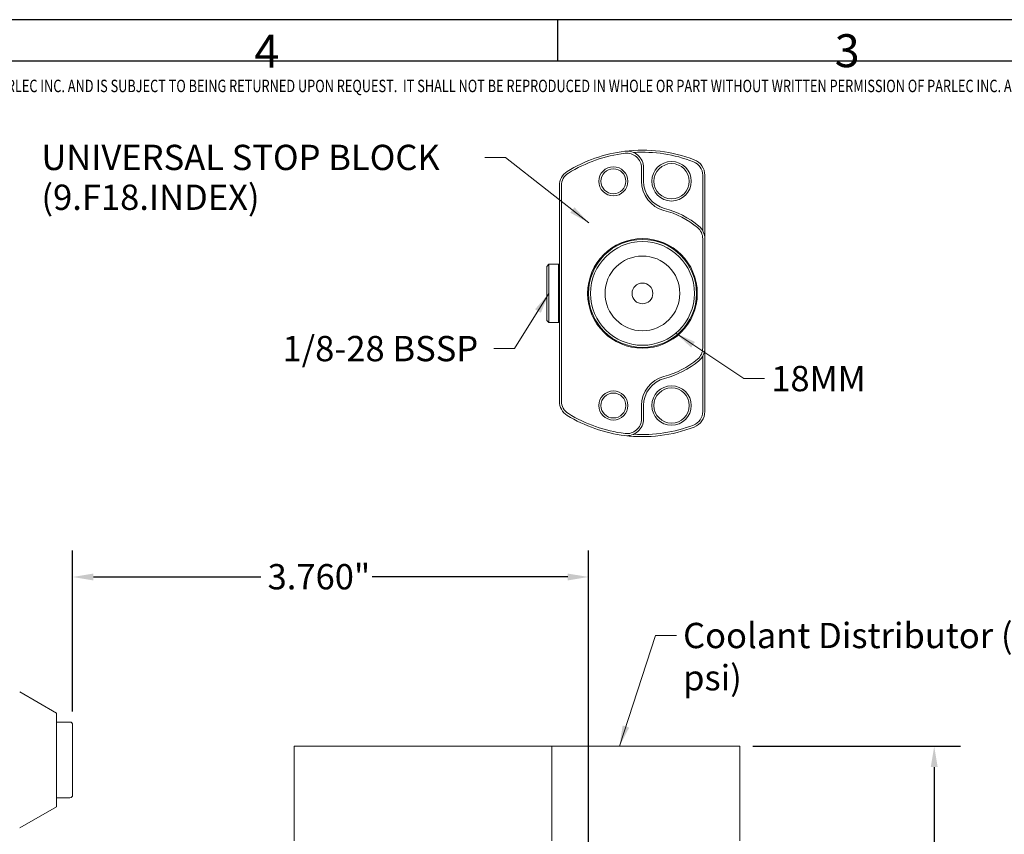
# Model space of a CAD drawing. Units: inches. Extents: x 0.4 to 25.8, y 0.4 to 16.5.
# Drawn here: x 9.2 to 16.3, y 10.6 to 16.5 of the extents above; entities that cross this region are included whole.
import ezdxf

# ---------------------------------------------------------------- set-up
doc = ezdxf.new("R2010")
doc.units = ezdxf.units.IN
doc.header["$LTSCALE"] = 1.538462
doc.header["$MEASUREMENT"] = 0
doc.layers.get('0').update_dxf_attribs({"lineweight": 25})
doc.layers.add('D', color=7, linetype='Continuous', lineweight=18)
doc.layers.add('L', color=7, linetype='Continuous', lineweight=18)
doc.styles.add('DEFAULT-ANSI', font='arial.ttf')
doc.styles.add('FRAMEBTOOLHOLDER', font='arial.ttf')
doc.dimstyles.new('INCH', dxfattribs={"dimscale": 1.538462, "dimtxt": 0.12, "dimasz": 0.098425, "dimexe": 0.125, "dimexo": 0.0625, "dimgap": 0.031496, "dimtad": 0, "dimtih": 1, "dimtoh": 1, "dimdec": 3, "dimrnd": 1e-08, "dimzin": 4, "dimdsep": 46, "dimtxsty": 'DEFAULT-ANSI', "dimcen": 0.09, "dimdle": 0.393701, "dimclrd": 7, "dimclre": 7, "dimclrt": 7, "dimadec": 0, "dimazin": 1, "dimtfac": 0.666667, "dimtdec": 3, "dimtofl": 0, "dimtmove": 0, "dimatfit": 3, "dimfxl": 1, "dimtolj": 1, "dimtzin": 4, "dimlwd": 25, "dimlwe": 25, "dimarcsym": 0})
doc.dimstyles.new('INCH$7', dxfattribs={"dimscale": 1.538462, "dimtxt": 0.12, "dimasz": 0.098425, "dimexe": 0.125, "dimexo": 0.0625, "dimgap": 0.031496, "dimtad": 0, "dimtih": 1, "dimtoh": 1, "dimdec": 3, "dimrnd": 1e-08, "dimzin": 4, "dimdsep": 46, "dimtxsty": 'DEFAULT-ANSI', "dimcen": 0.09, "dimdle": 0.393701, "dimclrd": 7, "dimclre": 7, "dimclrt": 7, "dimadec": 0, "dimazin": 1, "dimtfac": 0.666667, "dimtdec": 3, "dimtofl": 0, "dimtmove": 0, "dimatfit": 3, "dimfxl": 1, "dimtolj": 1, "dimtzin": 4, "dimlwd": 15, "dimlwe": 25, "dimarcsym": 0})

# ---------------------------------------------------------------- blocks, each defined once
blk = doc.blocks.new('Borders B BORDER')
at = {"layer": 'L', "color": 7, "linetype": 'Continuous', "lineweight": 25}
for p, q in [((16.75, 10.75), (0.25, 10.75)), ((8.5, 10.75), (8.5, 10.5549)), ((0.25, 10.5549), (16.5548, 10.5549))]:
    blk.add_line(p, q, dxfattribs=at)
at = {"layer": 'D', "color": 7, "attachment_point": 7, "style": 'FRAMEBTOOLHOLDER'}
for s, insert, char_height in [('\\fArial|b0|i0;\\H0.1561;3', (9.8143, 10.525), 0.156111), ('\\fArial|b0|i0;\\H0.1561;4', (7.0643, 10.5224), 0.156111), ('\\fArial|b0|i0;\\W0.75;\\H0.0590;ITEMS SHOWN ON THIS DOCUMENT CONTAIN PROPRIETARY INFORMATION OF PARLEC INC. AND IS SUBJECT TO BEING RETURNED UPON REQUEST.  IT SHALL NOT BE REPRODUCED IN WHOLE OR PART WITHOUT WRITTEN PERMISSION OF PARLEC INC. ANY AUTHORIZED REPRODUCTION MUST BEAR THIS ENTIRE LEGEND.', (3.6042, 10.4065), 0.059)]:
    blk.add_mtext(s, dxfattribs=dict(at, insert=insert, char_height=char_height))
blk = doc.blocks.new('*D40')
at = {"layer": 'D', "color": 7, "linetype": 'Continuous', "lineweight": 25, "transparency": 16777216}
for p, q in [((9.5441, 11.492), (9.5441, 12.6662)), ((13.3039, 4.2883), (13.3039, 12.6662)), ((9.6955, 12.4739), (10.9165, 12.4739)), ((13.1525, 12.4739), (11.7275, 12.4739))]:
    blk.add_line(p, q, dxfattribs=at)
at = {"layer": 'D', "color": 7, "linetype": 'Continuous', "transparency": 16777216}
for points in [[(9.6955, 12.4991), (9.6955, 12.4486), (9.5441, 12.4739)], [(13.1525, 12.4991), (13.1525, 12.4486), (13.3039, 12.4739)]]:
    blk.add_solid(points, dxfattribs=at)
at = {"layer": 'Defpoints', "color": 0, "linetype": 'Continuous', "transparency": 16777216}
for p in [(13.3039, 12.4739), (9.5441, 11.3958), (13.3039, 4.1921)]:
    blk.add_point(p, dxfattribs=at)
at = {"layer": 'D', "color": 7, "linetype": 'Continuous', "lineweight": 25, "transparency": 16777216, "insert": (10.965, 12.5682), "char_height": 0.184615, "attachment_point": 1, "style": 'DEFAULT-ANSI'}
blk.add_mtext('\\A1;\\fArial|b0|i0;3.760"', dxfattribs=at)
blk = doc.blocks.new('*D42')
at = {"layer": 'D', "color": 7, "linetype": 'Continuous', "lineweight": 25, "transparency": 16777216}
for p, q in [((14.5024, 11.2394), (16.0164, 11.2394)), ((15.8241, 11.0879), (15.8241, 7.9503)), ((15.8241, 4.3435), (15.8241, 7.6649)), ((14.1456, 4.1921), (16.0164, 4.1921))]:
    blk.add_line(p, q, dxfattribs=at)
at = {"layer": 'D', "color": 7, "linetype": 'Continuous', "transparency": 16777216}
for points in [[(15.7988, 11.0879), (15.8493, 11.0879), (15.8241, 11.2394)], [(15.7988, 4.3435), (15.8493, 4.3435), (15.8241, 4.1921)]]:
    blk.add_solid(points, dxfattribs=at)
at = {"layer": 'Defpoints', "color": 0, "linetype": 'Continuous', "transparency": 16777216}
for p in [(14.4063, 11.2394), (15.8241, 11.2394), (14.0495, 4.1921)]:
    blk.add_point(p, dxfattribs=at)
at = {"layer": 'D', "color": 7, "linetype": 'Continuous', "lineweight": 25, "transparency": 16777216, "insert": (15.4678, 7.9018), "char_height": 0.184615, "attachment_point": 1, "style": 'DEFAULT-ANSI'}
blk.add_mtext('\\A1;\\fArial|b0|i0;7.047"', dxfattribs=at)

msp = doc.modelspace()

# ---------------------------------------------------------------- linework, layer by layer
at = {"layer": 'L'}
for p, q in [((13.6899, 15.3599), (13.6899, 15.4589)), ((13.705, 15.3599), (13.705, 15.4589)), ((14.1366, 14.999), (14.1366, 15.4037)), ((14.1517, 14.9404), (14.1517, 15.4037)), ((13.0917, 15.3286), (13.0917, 13.7558)), ((13.1069, 15.3286), (13.1069, 13.7558)), ((14.1366, 14.144), (14.1366, 14.9404)), ((14.1517, 14.144), (14.1517, 14.9404)), ((13.0009, 14.739), (13.016, 14.7542)), ((13.0009, 14.739), (13.0009, 14.3453)), ((13.016, 14.7542), (13.016, 14.3302)), ((13.0857, 14.7542), (13.016, 14.7542)), ((13.0857, 14.7542), (13.0857, 14.3302)), ((13.0917, 14.7481), (13.0857, 14.7542)), ((13.0009, 14.3453), (13.016, 14.3302)), ((13.0857, 14.3302), (13.016, 14.3302)), ((13.0917, 14.3362), (13.0857, 14.3302)), ((14.1517, 13.6807), (14.1517, 14.144)), ((14.1366, 13.6807), (14.1366, 14.0853)), ((13.6899, 13.6255), (13.6899, 13.7245)), ((13.705, 13.6255), (13.705, 13.7245)), ((9.4259, 11.4813), (9.1581, 11.6359)), ((9.4259, 10.7986), (9.4259, 11.4813)), ((9.4259, 11.4155), (9.5244, 11.4155)), ((9.5441, 10.884), (9.5441, 11.3958)), ((11.1582, 11.2394), (11.1582, 10.5504)), ((11.4925, 11.2394), (11.1582, 11.2394)), ((11.4925, 11.2394), (13.0372, 11.2394)), ((14.4063, 11.2394), (13.0372, 11.2394)), ((13.0372, 11.2394), (13.0372, 10.5504)), ((14.4063, 10.5504), (14.4063, 11.2394)), ((9.4259, 10.8643), (9.5244, 10.8643)), ((9.4259, 10.7986), (9.1581, 10.6439))]:
    msp.add_line(p, q, dxfattribs=at)
for centre, radius in [((13.9094, 15.3599), 0.1439), ((13.4854, 15.3599), 0.106), ((13.4854, 15.3599), 0.0909), ((13.9094, 15.3599), 0.1287), ((13.6974, 14.5422), 0.3998), ((13.6974, 14.5422), 0.3937), ((13.6974, 14.5422), 0.3786), ((13.6974, 14.5422), 0.2726), ((13.6974, 14.5422), 0.0757), ((13.9094, 13.7245), 0.1439), ((13.9094, 13.7245), 0.1287), ((13.4854, 13.7245), 0.106), ((13.4854, 13.7245), 0.0909)]:
    msp.add_circle(centre, radius, dxfattribs=at)
for centre, radius, start, end in [((13.6974, 14.5422), 1.0448, 97.06243, 121.64066), ((13.6974, 14.5422), 1.0448, 68.85953, 97.06243), ((13.5839, 15.4589), 0.1211, 0, 97.06243), ((13.6974, 14.5422), 1.0297, 97.06243, 121.64066), ((13.5839, 15.4589), 0.106, 0, 97.06243), ((13.6974, 14.5422), 1.0297, 68.85953, 93.61644), ((14.0306, 15.4037), 0.106, 0, 68.85953), ((14.0306, 15.4037), 0.1211, 0, 68.85953), ((13.2129, 15.3286), 0.1211, 121.64066, 180), ((13.2129, 15.3286), 0.106, 121.64066, 180), ((13.9094, 15.3599), 0.2196, 180, 255.46555), ((13.9094, 15.3599), 0.2044, 180, 255.46555), ((13.6974, 14.5422), 0.6252, 50.08321, 75.46554), ((13.6974, 14.5422), 0.6403, 50.08321, 75.46554), ((14.0306, 14.9404), 0.106, 0, 50.08321), ((14.0306, 14.9404), 0.1211, 0, 50.08321), ((14.0306, 14.144), 0.106, 309.91679, 0), ((14.0306, 14.144), 0.1211, 309.91679, 0), ((13.6974, 14.5422), 0.6252, 284.53446, 309.91679), ((13.6974, 14.5422), 0.6403, 284.53446, 309.91679), ((13.9094, 13.7245), 0.2196, 104.53445, 180), ((13.9094, 13.7245), 0.2044, 104.53445, 180), ((13.2129, 13.7558), 0.1211, 180, 238.35934), ((13.2129, 13.7558), 0.106, 180, 238.35934), ((13.6974, 14.5422), 1.0448, 238.35934, 262.93757), ((13.6974, 14.5422), 1.0297, 238.35934, 262.93757), ((14.0306, 13.6807), 0.106, 291.14047, 0), ((14.0306, 13.6807), 0.1211, 291.14047, 0), ((13.5839, 13.6255), 0.1211, 262.93757, 0), ((13.6974, 14.5422), 1.0448, 262.93757, 291.14047), ((13.5839, 13.6255), 0.106, 262.93757, 0), ((13.6974, 14.5422), 1.0297, 266.38356, 291.14047), ((9.5244, 11.3958), 0.0197, 0, 90), ((9.5244, 10.884), 0.0197, 270, 0)]:
    msp.add_arc(centre, radius, start, end, dxfattribs=at)

# ---------------------------------------------------------------- block references
at = {"xscale": 1.538461538461538, "yscale": 1.538461538461538, "zscale": 1.538461538461538}
msp.add_blockref('Borders B BORDER', (0, 0), dxfattribs=at)

# ---------------------------------------------------------------- texts
at = {"layer": 'D', "color": 7, "insert": (9.3164, 15.6263), "char_height": 0.184615, "width": 3.182505, "attachment_point": 1, "line_spacing_factor": 0.944221, "style": 'DEFAULT-ANSI'}
msp.add_mtext('\\fArial|b0|i0;UNIVERSAL STOP BLOCK\\P\\fArial|b0|i0;(9.F18.INDEX)', dxfattribs=at)
at = {"layer": 'D', "color": 7, "char_height": 0.184615, "attachment_point": 1, "style": 'DEFAULT-ANSI'}
for s, insert, width in [('\\fArial|b0|i0;1/8-28 BSSP', (11.0734, 14.2319), 1.490994), ('\\fArial|b0|i0;18MM', (14.6362, 14.0135), 0.71651), ('\\fArial|b0|i0;Coolant Distributor (145 psi)', (13.9934, 12.1395), 3.210085)]:
    msp.add_mtext(s, dxfattribs=dict(at, insert=insert, width=width))

# ---------------------------------------------------------------- dimensions: what is measured, and where the dimension line sits
at = {"layer": 'D', "color": 7, "linetype": 'Continuous', "lineweight": 25}
for base, p1, p2, angle, override, picture, middle in [((13.3039, 12.4739), (9.5441, 11.3958), (13.3039, 4.1921), 180, {"dimgap": 0.031496, "dimtih": 0, "dimtoh": 0, "dimdec": 3, "dimtol": 0, "dimlim": 0, "dimtp": 0, "dimtm": 0, "dimtdec": 3, "dimatfit": 1}, '*D40', (11.322, 12.4739)), ((15.8241, 11.2394), (14.0495, 4.1921), (14.4063, 11.2394), 90, {"dimgap": 0.031496, "dimdec": 3, "dimtol": 0, "dimlim": 0, "dimtp": 0, "dimtm": 0, "dimtdec": 3, "dimatfit": 1}, '*D42', (15.8241, 7.8076))]:
    dim = msp.add_linear_dim(base=base, p1=p1, p2=p2, angle=angle, text='\\fArial|b0|i0;<>"', dimstyle='INCH', override=override, dxfattribs=at)
    dim.commit()
    dim.dimension.update_dxf_attribs({"geometry": picture, "text_midpoint": middle, "dimtype": 160})

# ---------------------------------------------------------------- leaders
at = {"layer": 'D', "color": 7, "linetype": 'Continuous', "lineweight": 18, "annotation_type": 0, "has_hookline": 1}
for points, hookline_direction, text_width in [([(13.3055, 15.0568), (12.6988, 15.534), (12.5474, 15.534)], 1, 3.161), ([(13.016, 14.5422), (12.7643, 14.1396), (12.6129, 14.1396)], 1, 1.4517), ([(13.9402, 14.2517), (14.4363, 13.9212), (14.5877, 13.9212)], 0, 0.6689), ([(13.5299, 11.2394), (13.7935, 12.0472), (13.9449, 12.0472)], 0, 3.1887)]:
    msp.add_leader(points, dimstyle='INCH$7', override={"dimtad": 0}, dxfattribs=dict(at, hookline_direction=hookline_direction, text_width=text_width))

doc.saveas('drawing.dxf')
